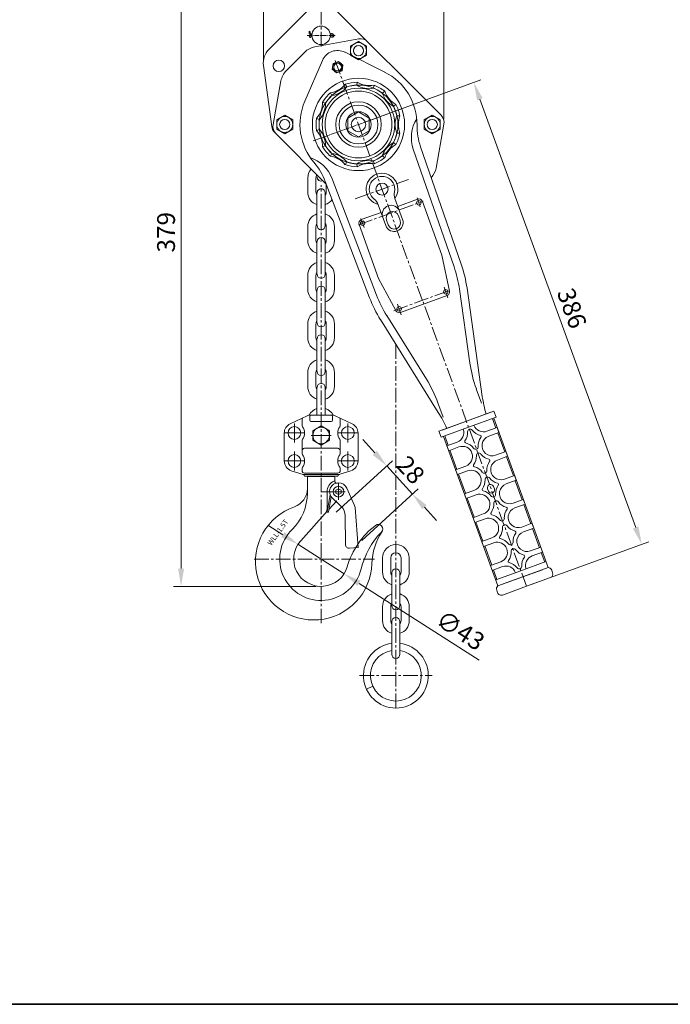
# Model space of a CAD drawing. Units: millimetres. Extents: x -1 to 4061, y 0 to 680.
# Drawn here: x 255 to 510, y 0 to 387 of the extents above; entities that cross this region are included whole.
import ezdxf

# ---------------------------------------------------------------- set-up
doc = ezdxf.new("R2010")
doc.units = ezdxf.units.MM
doc.linetypes.add('CENTER2', pattern=[28.575, 19.05, -3.175, 3.175, -3.175])
doc.layers.get('0').update_dxf_attribs({"lineweight": 35})
doc.layers.add('1', color=1, linetype='CENTER2', lineweight=15)
doc.layers.add('4', color=4, linetype='Continuous', lineweight=15)
doc.styles.get("Standard").update_dxf_attribs({"font": 'romans.shx', "width": 0.8, "height": 7, "bigfont": 'whgtxt.shx'})

msp = doc.modelspace()

# ---------------------------------------------------------------- linework, layer by layer
msp.add_lwpolyline([(-0.96, 0), (-0.96, 594), (839.04, 594), (839.04, 0), (-0.96, 0)], close=True)
at = {"layer": '1', "ltscale": 0.3}
for p, q in [((373.21, 399.01), (373.21, 375.8)), ((378.73, 370.68), (453.9, 164.14)), ((373.21, 149.62), (373.21, 321.71)), ((386.61, 316.3), (407.52, 323.92)), ((387.83, 306.11), (413.26, 315.36)), ((401.82, 272.36), (424.19, 280.5)), ((402.58, 259.17), (402.58, 115.52)), ((346.88, 174.86), (394.22, 174.86)), ((388.33, 129.1), (416.83, 129.1))]:
    msp.add_line(p, q, dxfattribs=at)
at = {"layer": '1', "ltscale": 0.1}
for p, q in [((367.73, 380.51), (378.68, 380.51)), ((405.58, 351.94), (370.07, 339.02))]:
    msp.add_line(p, q, dxfattribs=at)
at = {"layer": '1'}
for p, q in [((373.21, 326.55), (373.21, 326.55)), ((373.21, 326.55), (373.21, 326.55)), ((373.21, 317), (373.21, 317)), ((373.21, 317), (373.21, 317)), ((373.21, 317), (373.21, 317)), ((373.21, 307.45), (373.21, 307.45)), ((373.21, 307.45), (373.21, 307.45)), ((373.21, 297.9), (373.21, 297.9)), ((373.21, 297.9), (373.21, 297.9)), ((373.21, 288.35), (373.21, 288.35)), ((373.21, 278.8), (373.21, 278.8)), ((373.21, 269.25), (373.21, 269.25)), ((373.21, 259.7), (373.21, 259.7)), ((373.21, 250.15), (373.21, 250.15)), ((373.21, 240.6), (373.21, 240.6)), ((373.21, 231.05), (373.21, 231.05))]:
    msp.add_line(p, q, dxfattribs=at)
at = {"layer": '1', "ltscale": 0.5}
for p, q in [((410.9, 316.66), (412.19, 313.12)), ((388.81, 308.62), (390.1, 305.08)), ((421.52, 281.62), (423.03, 277.46)), ((403.2, 274.95), (404.71, 270.8)), ((358.96, 224.36), (366.71, 224.36)), ((362.71, 220.61), (362.71, 228.11)), ((387.46, 224.36), (379.71, 224.36)), ((383.71, 220.61), (383.71, 228.11)), ((369.23, 223.36), (377.19, 223.36)), ((362.71, 209.61), (362.71, 217.11)), ((383.71, 209.61), (383.71, 217.11)), ((358.96, 213.36), (366.71, 213.36)), ((387.46, 213.36), (379.71, 213.36)), ((373.17, 201.31), (383.54, 201.31)), ((380.04, 204.55), (380.04, 198.07))]:
    msp.add_line(p, q, dxfattribs=at)
at = {"layer": '4', "color": 4}
for p, q in [((350.58, 370.55), (350.58, 474.48)), ((421.46, 347.57), (421.46, 474.41)), ((318.17, 171.11), (318.17, 435.26)), ((368.26, 390.59), (352.69, 375.01)), ((420.35, 349.11), (378.87, 390.59)), ((368.93, 379.63), (368.55, 379.79)), ((368.94, 381.95), (368.57, 382.12)), ((370.76, 375.97), (387.96, 379.08)), ((376.83, 380.51), (376.99, 380.51)), ((366.79, 373.9), (359.5, 366.61)), ((398.18, 366.08), (382.59, 373.87)), ((350.56, 368.71), (353.77, 344.72)), ((366.79, 354.65), (373.72, 370.64)), ((357.42, 362.64), (354.32, 345.44)), ((383.29, 360.23), (382.68, 361.29)), ((387.18, 360.91), (387.4, 362.12)), ((389.77, 346.19), (436.03, 363.03)), ((393.83, 359.74), (394.04, 360.95)), ((377.44, 356.85), (376.83, 357.92)), ((397.25, 357.77), (398.19, 358.55)), ((374.9, 353.82), (373.75, 354.24)), ((401.59, 352.59), (402.53, 353.38)), ((435.6, 355.42), (496.83, 187.22)), ((402.94, 348.88), (404.17, 348.88)), ((372.6, 347.48), (371.44, 347.9)), ((418.36, 328.37), (421.46, 345.57)), ((375.23, 322.11), (354.91, 342.43)), ((372.6, 343.53), (371.44, 343.11)), ((402.94, 342.13), (404.17, 342.13)), ((374.9, 337.19), (373.75, 336.77)), ((401.59, 338.42), (402.53, 337.63)), ((412.27, 336.78), (428.27, 290.6)), ((377.44, 334.16), (376.83, 333.1)), ((397.25, 333.25), (398.19, 332.46)), ((409.43, 335.79), (425.44, 289.62)), ((383.29, 330.78), (382.68, 329.72)), ((387.18, 330.1), (387.4, 328.89)), ((393.83, 331.27), (394.04, 330.06)), ((367.96, 319.02), (367.96, 324.52)), ((371.18, 319.02), (371.18, 324.52)), ((374.83, 323.15), (392.25, 277.49)), ((375.23, 319.02), (375.23, 322.1)), ((377.58, 324.2), (395, 278.54)), ((371.58, 318.62), (371.58, 305.82)), ((374.83, 305.82), (374.83, 318.62)), ((398.63, 305.78), (395.64, 313.99)), ((405.2, 308.18), (402.22, 316.38)), ((403.32, 313.34), (411.08, 316.17)), ((413, 315.27), (420.69, 294.13)), ((388.99, 308.13), (396.75, 310.95)), ((404.28, 307.79), (403.6, 309.67)), ((388.1, 306.21), (395.79, 285.06)), ((399.58, 306.08), (398.9, 307.96)), ((367.96, 299.92), (367.96, 305.42)), ((371.18, 299.92), (371.18, 305.42)), ((375.23, 299.92), (375.23, 305.42)), ((378.46, 299.92), (378.46, 305.42)), ((371.58, 299.52), (371.58, 286.72)), ((374.83, 286.72), (374.83, 299.52)), ((420.69, 294.13), (423.66, 280.08)), ((367.96, 280.82), (367.96, 286.32)), ((371.18, 280.82), (371.18, 286.32)), ((375.23, 280.82), (375.23, 286.32)), ((378.46, 280.82), (378.46, 286.32)), ((395.79, 285.06), (402.55, 272.4)), ((371.58, 280.42), (371.58, 267.62)), ((374.83, 267.62), (374.83, 280.42)), ((427.57, 280.81), (431.68, 251.76)), ((430.54, 281.23), (436.55, 238.73)), ((404.38, 271.69), (422.71, 278.36)), ((367.96, 261.72), (367.96, 267.22)), ((371.18, 261.72), (371.18, 267.22)), ((375.23, 261.72), (375.23, 267.22)), ((378.46, 261.72), (378.46, 267.22)), ((396.54, 268.86), (419.25, 232.44)), ((399.03, 270.43), (414.56, 245.53)), ((371.58, 261.32), (371.58, 248.52)), ((374.83, 248.52), (374.83, 261.32)), ((367.96, 242.62), (367.96, 248.12)), ((371.18, 242.62), (371.18, 248.12)), ((375.23, 242.62), (375.23, 248.12)), ((378.46, 242.62), (378.46, 248.12)), ((371.58, 242.22), (371.58, 231.36)), ((374.83, 231.36), (374.83, 242.22)), ((434.2, 241.66), (436.25, 236.03)), ((419.11, 236.17), (421.16, 230.54)), ((439.88, 232.47), (420.73, 225.5)), ((430.3, 228.98), (441.11, 232.92)), ((430.3, 228.98), (441.11, 232.92)), ((441.96, 230.57), (441.11, 232.92)), ((441.96, 230.57), (441.11, 232.92)), ((367.7, 231.12), (361.01, 227.98)), ((365.71, 227.36), (365.71, 229.55)), ((368.71, 229.36), (368.71, 230.86)), ((368.76, 231.36), (373.21, 231.36)), ((369.21, 228.86), (373.21, 228.86)), ((373.21, 228.86), (369.21, 228.86)), ((377.65, 231.36), (373.21, 231.36)), ((377.21, 228.86), (373.21, 228.86)), ((377.71, 229.36), (377.71, 230.86)), ((378.71, 231.12), (385.41, 227.98)), ((380.71, 227.36), (380.71, 229.55)), ((430.3, 228.98), (419.5, 225.05)), ((430.3, 228.98), (419.5, 225.05)), ((431.16, 226.63), (441.96, 230.57)), ((440.56, 230.05), (441.92, 226.3)), ((441.02, 230.23), (462.4, 171.49)), ((441.02, 230.23), (462.4, 171.49)), ((358.71, 213.36), (358.71, 224.36)), ((387.71, 213.36), (387.71, 224.36)), ((420.35, 222.7), (419.5, 225.05)), ((420.35, 222.7), (419.5, 225.05)), ((431.16, 226.63), (420.35, 222.7)), ((438.38, 225.01), (442.39, 226.47)), ((439.07, 223.13), (443.08, 224.59)), ((442.39, 226.47), (443.08, 224.59)), ((442.61, 224.42), (445.34, 216.9)), ((365.71, 216.36), (365.71, 221.36)), ((380.71, 216.36), (380.71, 221.36)), ((394.27, 216.59), (389.54, 221.76)), ((421.29, 223.04), (442.67, 164.31)), ((421.76, 223.21), (423.13, 219.46)), ((426.67, 220.74), (422.66, 219.28)), ((366.71, 218.36), (373.21, 218.36)), ((373.21, 218.36), (366.71, 218.36)), ((379.71, 218.36), (373.21, 218.36)), ((422.66, 219.28), (423.34, 217.41)), ((427.35, 218.87), (423.34, 217.41)), ((423.81, 217.58), (426.55, 210.06)), ((441.8, 215.61), (445.81, 217.07)), ((445.81, 217.07), (446.5, 215.19)), ((379.12, 193.26), (401.2, 213.44)), ((442.49, 213.73), (446.5, 215.19)), ((446.03, 215.02), (448.76, 207.5)), ((361.48, 209.55), (366.18, 208.07)), ((365.71, 209.61), (365.71, 210.36)), ((384.93, 209.55), (380.23, 208.07)), ((380.71, 209.61), (380.71, 210.36)), ((398.99, 211.42), (409.1, 200.36)), ((430.09, 211.35), (426.08, 209.89)), ((426.08, 209.89), (426.76, 208.01)), ((430.78, 209.47), (426.76, 208.01)), ((380.23, 208.07), (366.18, 208.07)), ((366.71, 208.61), (373.21, 208.61)), ((366.71, 207.51), (366.71, 207.38)), ((366.71, 207.38), (373.21, 207.38)), ((366.71, 207.36), (373.21, 207.36)), ((367.79, 207.03), (367.79, 200.75)), ((373.21, 207.22), (367.83, 207.22)), ((373.13, 207.22), (378.51, 207.22)), ((379.71, 208.61), (373.21, 208.61)), ((379.71, 207.38), (373.21, 207.38)), ((378.54, 207.03), (378.54, 205.55)), ((379.71, 207.51), (379.71, 207.38)), ((427.23, 208.18), (429.97, 200.66)), ((445.22, 206.21), (449.23, 207.67)), ((445.91, 204.33), (449.92, 205.79)), ((449.23, 207.67), (449.92, 205.79)), ((449.45, 205.62), (452.18, 198.11)), ((375.54, 201.31), (375.54, 194.5)), ((386.36, 195.9), (383.29, 202.63)), ((389.23, 182.2), (411.31, 202.38)), ((433.51, 201.95), (429.5, 200.49)), ((438.62, 202.48), (438.96, 201.54)), ((440.97, 203.33), (441.31, 202.4)), ((375.61, 193.54), (376.77, 200.07)), ((377.15, 199.34), (376.1, 193.45)), ((379.32, 197.74), (376.26, 194.34)), ((381.2, 195.42), (377.55, 198.85)), ((429.5, 200.49), (430.18, 198.61)), ((434.2, 200.07), (430.18, 198.61)), ((430.65, 198.78), (433.39, 191.26)), ((448.64, 196.82), (452.65, 198.28)), ((452.65, 198.28), (453.34, 196.4)), ((375.62, 193.63), (365.19, 182.06)), ((387.76, 179.34), (386.54, 195.15)), ((413.82, 195.19), (418.54, 190.02)), ((449.33, 194.94), (453.34, 196.4)), ((452.87, 196.23), (455.6, 188.71)), ((382.64, 191.97), (382.76, 180.56)), ((436.93, 192.55), (432.92, 191.09)), ((432.92, 191.09), (433.6, 189.21)), ((437.62, 190.67), (433.6, 189.21)), ((358.21, 184.42), (352.32, 188.19)), ((434.07, 189.39), (436.81, 181.87)), ((452.06, 187.42), (456.07, 188.88)), ((452.75, 185.54), (456.76, 187)), ((456.07, 188.88), (456.76, 187)), ((456.29, 186.83), (459.02, 179.31)), ((440.35, 183.16), (436.34, 181.7)), ((364.11, 180.65), (382.23, 169.07)), ((384.38, 179.08), (387.76, 179.34)), ((436.34, 181.7), (437.02, 179.82)), ((441.04, 181.28), (437.02, 179.82)), ((437.49, 179.99), (440.23, 172.47)), ((455.48, 178.02), (459.49, 179.48)), ((455.78, 164.83), (502.04, 181.67)), ((459.49, 179.48), (460.18, 177.6)), ((397.33, 169.78), (397.33, 175.28)), ((400.55, 169.78), (400.55, 175.28)), ((404.6, 169.78), (404.6, 175.28)), ((407.83, 169.78), (407.83, 175.28)), ((456.17, 176.14), (460.18, 177.6)), ((459.71, 177.43), (461.08, 173.67)), ((443.77, 173.76), (439.76, 172.3)), ((439.76, 172.3), (440.44, 170.42)), ((444.46, 171.88), (440.44, 170.42)), ((440.91, 170.59), (442.28, 166.83)), ((451.68, 170.25), (441.81, 166.66)), ((444.78, 165.08), (460.29, 170.73)), ((451.68, 170.25), (461.55, 173.84)), ((462.4, 171.49), (452.53, 167.9)), ((452.53, 167.9), (460.17, 170.68)), ((463.82, 170.51), (464.2, 169.49)), ((464.2, 169.49), (463.82, 170.51)), ((400.95, 169.38), (400.95, 156.58)), ((404.2, 156.58), (404.2, 169.38)), ((442.67, 164.31), (452.53, 167.9)), ((453.9, 164.14), (463.3, 167.57)), ((371.21, 164.11), (315.17, 164.11)), ((435.35, 135.1), (388.12, 165.3)), ((442.21, 162.64), (442.58, 161.62)), ((442.58, 161.62), (442.21, 162.64)), ((453.9, 164.14), (444.51, 160.72)), ((397.33, 150.68), (397.33, 156.18)), ((400.55, 150.68), (400.55, 156.18)), ((404.6, 150.68), (404.6, 156.18)), ((407.83, 150.68), (407.83, 156.18)), ((400.95, 150.28), (400.95, 137.48)), ((404.2, 137.48), (404.2, 150.28)), ((393.52, 124.88), (391.02, 123.71))]:
    msp.add_line(p, q, dxfattribs=at)
for points in [[(387.89, 370.87), (391.03, 372.68), (391.03, 376.31), (387.89, 378.12), (384.75, 376.31), (384.75, 372.68)], [(377.96, 369.51), (377.57, 367.29), (379.29, 365.84), (381.41, 366.61), (381.8, 368.83), (380.08, 370.28)], [(358.9, 341.88), (362.04, 343.69), (362.04, 347.32), (358.9, 349.13), (355.76, 347.32), (355.76, 343.69)], [(392.14, 347.96), (387.89, 350.41), (383.64, 347.96), (383.64, 343.05), (387.89, 340.6), (392.14, 343.05)], [(416.88, 341.88), (420.02, 343.69), (420.02, 347.32), (416.88, 349.13), (413.74, 347.32), (413.74, 343.69)], [(381.05, 201.89), (380.05, 202.46), (379.05, 201.89), (379.05, 200.73), (380.05, 200.15), (381.05, 200.73)]]:
    msp.add_lwpolyline(points, close=True, dxfattribs=at)
for points in [[(373.21, 219.63), (369.96, 221.5), (369.96, 225.26), (373.21, 227.13)], [(373.21, 219.63), (376.46, 221.5), (376.46, 225.26), (373.21, 227.13)]]:
    msp.add_lwpolyline(points, dxfattribs=at)
for centre, radius in [((373.21, 380.51), 3.62), ((373.21, 380.51), 3.62), ((387.89, 374.5), 3.14), ((387.89, 374.5), 2), ((356.58, 368.55), 2.25), ((379.68, 368.06), 1.95), ((379.68, 368.06), 1.5), ((387.89, 345.51), 18.12), ((387.89, 345.51), 15.5), ((387.89, 345.51), 14.25), ((387.89, 345.51), 13.13), ((387.89, 345.51), 8.9), ((387.89, 345.51), 7.63), ((358.9, 345.51), 3.14), ((387.89, 345.51), 5), ((387.89, 345.51), 2.83), ((416.88, 345.51), 3.14), ((358.9, 345.51), 2), ((416.88, 345.51), 2), ((397.13, 320.13), 2.37), ((411.59, 314.76), 0.875), ((411.59, 314.76), 0.875), ((389.51, 306.72), 0.875), ((389.51, 306.72), 0.875), ((422.19, 279.77), 0.875), ((422.19, 279.77), 0.875), ((403.87, 273.1), 0.875), ((403.87, 273.1), 0.875), ((362.71, 224.36), 2.5), ((383.71, 224.36), 2.5), ((362.71, 213.36), 2.5), ((383.71, 213.36), 2.5), ((380.04, 201.31), 2.12)]:
    msp.add_circle(centre, radius, dxfattribs=at)
for centre, radius, start, end in [((369.61, 381.65), 1.14, 155.6463, 268.7851), ((369.61, 379.36), 1.14, 91.2149, 157.8573), ((369.61, 381.65), 0.728, 155.6463, 270), ((369.61, 379.36), 0.728, 90, 157.8573), ((376.75, 381.42), 0.5, 276.9237, 311.0812), ((376.75, 379.59), 0.5, 48.9188, 83.0763), ((376.99, 381.01), 0.5, 270, 317.8255), ((376.99, 380.01), 0.5, 42.1745, 90), ((377.54, 380.51), 0.712, 228.9188, 131.0812), ((377.54, 380.51), 0.245, 222.1745, 137.8255), ((388.66, 375.14), 4, 45, 100.2222), ((372.09, 368.59), 7.5, 100.2222, 135), ((387.89, 374.5), 2, 328.5532, 211.4468), ((357.99, 369.71), 7.5, 135, 187.6333), ((379.68, 368.06), 6.5, 63.4325, 156.5675), ((364.8, 361.31), 7.5, 135, 169.7778), ((387.89, 345.51), 23, 359.3535, 63.4325), ((375.31, 367.29), 9.5, 279.1904, 320.8096), ((375.93, 366.23), 9.5, 279.1904, 320.8096), ((387.89, 345.51), 16.62, 91.7129, 108.2871), ((387.89, 345.51), 15.42, 92.6389, 107.3611), ((392.05, 369.07), 9.5, 239.1904, 280.8096), ((392.26, 370.28), 9.5, 239.1904, 280.8096), ((387.89, 345.51), 15.42, 52.6389, 67.3611), ((387.89, 345.51), 16.62, 51.7129, 68.2871), ((387.89, 345.51), 16.62, 131.7129, 148.2871), ((387.89, 345.51), 15.42, 132.6389, 147.3611), ((406.22, 360.89), 9.5, 199.1904, 240.8096), ((407.17, 361.68), 9.5, 199.1904, 240.8096), ((387.89, 345.51), 23, 156.5675, 220.6465), ((364.25, 354.11), 9.5, 319.1904, 0.8096), ((365.4, 353.69), 9.5, 319.1904, 0.8096), ((387.89, 345.51), 15.42, 12.6389, 27.3611), ((387.89, 345.51), 16.62, 11.7129, 28.2871), ((411.82, 345.51), 9.5, 159.1904, 200.8096), ((413.05, 345.51), 9.5, 159.1904, 200.8096), ((417.53, 346.28), 4, 349.7778, 45), ((357.74, 345.26), 4, 187.6333, 225), ((358.26, 344.73), 4, 169.7778, 225), ((387.89, 345.51), 16.62, 171.7129, 188.2871), ((387.89, 345.51), 15.42, 172.6389, 187.3611), ((422.66, 340.38), 14, 148.0722, 199.1166), ((435.89, 344.96), 25, 179.3535, 199.1166), ((364.25, 336.9), 9.5, 359.1904, 40.8096), ((365.4, 337.32), 9.5, 359.1904, 40.8096), ((387.89, 345.51), 15.42, 332.6389, 347.3611), ((387.89, 345.51), 16.62, 331.7129, 348.2871), ((387.89, 345.51), 16.62, 211.7129, 228.2871), ((387.89, 345.51), 15.42, 212.6389, 227.3611), ((406.22, 330.12), 9.5, 119.1904, 160.8096), ((407.17, 329.33), 9.5, 119.1904, 160.8096), ((375.31, 323.72), 9.5, 39.1904, 80.8096), ((375.93, 324.78), 9.5, 39.1904, 80.8096), ((387.89, 345.51), 15.42, 292.6389, 307.3611), ((364.5, 319.21), 14, 20.8834, 71.9278), ((351.47, 314.24), 25, 20.8834, 40.6465), ((387.89, 345.51), 16.62, 251.7129, 268.2871), ((387.89, 345.51), 15.42, 252.6389, 267.3611), ((392.05, 321.94), 9.5, 79.1904, 120.8096), ((392.26, 320.73), 9.5, 79.1904, 120.8096), ((387.89, 345.51), 16.62, 291.7129, 308.2871), ((373.21, 324.52), 5.25, 138.0329, 180), ((373.21, 324.52), 2.03, 142.8841, 180), ((373.21, 324.92), 1.62, 180, 234.7949), ((373.21, 324.92), 1.62, 180, 294.8187), ((397.13, 320.13), 6.23, 324.1679, 255.8321), ((397.13, 320.13), 5, 348.2117, 231.7883), ((410.98, 329.7), 7.5, 317.2234, 349.7778), ((373.21, 319.02), 5.25, 180, 251.9695), ((373.21, 319.02), 2.03, 180, 216.6335), ((373.21, 318.62), 1.62, 58.5344, 180), ((373.21, 318.62), 1.62, 58.5344, 180), ((373.21, 318.62), 1.62, 0, 180), ((373.21, 319.02), 2.03, 323.3665, 0), ((373.21, 319.02), 2.03, 323.3665, 332.7595), ((406.92, 318.09), 5, 168.2117, 200), ((373.21, 319.02), 5.25, 288.0305, 325.5898), ((390.94, 312.28), 5, 20, 51.7883), ((400.72, 310.27), 3.5, 110, 200), ((400.72, 310.27), 3.5, 20, 110), ((411.59, 314.76), 1.5, 20, 110), ((373.21, 305.42), 5.25, 108.0305, 180), ((373.21, 305.42), 5.25, 0, 71.9695), ((401.25, 308.82), 2.5, 110, 200), ((401.25, 308.82), 2.5, 20, 110), ((373.21, 305.42), 2.03, 143.3665, 180), ((373.21, 305.82), 1.62, 180, 0), ((373.21, 305.42), 2.03, 0, 36.6335), ((389.51, 306.72), 1.5, 110, 200), ((401.92, 306.98), 3.5, 200, 290), ((401.93, 306.94), 2.5, 200, 290), ((401.93, 306.94), 2.5, 290, 20), ((401.92, 306.98), 3.5, 290, 20), ((373.21, 299.92), 5.25, 180, 251.9695), ((373.21, 299.92), 2.03, 180, 216.6335), ((373.21, 299.52), 1.62, 0, 180), ((373.21, 299.52), 1.62, 0, 180), ((373.21, 299.92), 2.03, 323.3665, 0), ((373.21, 299.92), 5.25, 288.0305, 0), ((373.21, 286.32), 5.25, 108.0305, 180), ((373.21, 286.32), 5.25, 0, 71.9695), ((381.03, 274.23), 50, 8.0562, 19.1166), ((373.21, 286.32), 2.03, 143.3665, 180), ((373.21, 286.72), 1.62, 180, 0), ((373.21, 286.32), 2.03, 0, 36.6335), ((381.03, 274.23), 47, 8.0562, 19.1166), ((373.21, 280.82), 5.25, 180, 251.9695), ((373.21, 280.82), 2.03, 180, 216.6335), ((373.21, 280.42), 1.62, 0, 180), ((373.21, 280.82), 2.03, 323.3665, 0), ((373.21, 280.82), 5.25, 288.0305, 0), ((438.91, 295.29), 47, 200.8834, 211.9438), ((422.19, 279.77), 1.5, 290, 20), ((438.97, 295.31), 50, 200.8834, 211.9438), ((373.21, 267.22), 5.25, 108.0305, 180), ((373.21, 267.22), 5.25, 0, 71.9695), ((403.87, 273.1), 1.5, 200, 290), ((373.21, 267.22), 2.03, 143.3665, 180), ((373.21, 267.62), 1.62, 180, 0), ((373.21, 267.22), 2.03, 0, 36.6335), ((373.21, 261.32), 1.62, 0, 180), ((373.21, 261.72), 5.25, 180, 251.9695), ((373.21, 261.72), 2.03, 180, 216.6335), ((373.21, 261.72), 2.03, 323.3665, 0), ((373.21, 261.72), 5.25, 288.0305, 0), ((373.21, 248.12), 5.25, 108.0305, 180), ((373.21, 248.12), 5.25, 0, 71.9695), ((373.21, 248.12), 2.03, 143.3665, 180), ((373.21, 248.52), 1.62, 180, 0), ((373.21, 248.12), 2.03, 0, 36.6335), ((373.21, 242.22), 1.62, 0, 180), ((373.21, 242.62), 5.25, 180, 251.9695), ((373.21, 242.62), 2.03, 180, 216.6335), ((373.21, 242.62), 2.03, 323.3665, 0), ((373.21, 242.62), 5.25, 288.0305, 0), ((486.06, 245.74), 50, 188.0562, 196.1903), ((373.21, 229.02), 5.25, 108.0305, 153.739), ((373.21, 229.02), 5.25, 26.261, 71.9695), ((376.82, 205.98), 50, 23.8097, 31.9438), ((366.71, 229.55), 1, 115.1424, 180), ((368.76, 228.86), 2.5, 90, 115.1424), ((369.21, 230.86), 0.5, 90, 180), ((377.21, 230.86), 0.5, 0, 90), ((377.21, 229.36), 0.5, 270, 0), ((377.65, 228.86), 2.5, 64.8576, 90), ((379.71, 229.55), 1, 0, 64.8576), ((362.71, 224.36), 4, 115.1424, 180), ((366.71, 227.36), 1, 180, 216.8699), ((362.71, 224.36), 4, 323.1301, 36.8699), ((373.21, 223.38), 3.25, 90, 270), ((373.21, 223.38), 3.25, 270, 90), ((383.71, 224.36), 4, 143.1301, 216.8699), ((379.71, 227.36), 1, 323.1301, 0), ((383.71, 224.36), 4, 0, 64.8576), ((425.3, 224.5), 4, 290, 20), ((425.3, 224.5), 5.5, 323.5573, 3.4652), ((431.79, 224.9), 1, 36.5348, 183.4652), ((437.01, 228.77), 5.5, 216.5348, 256.4427), ((437.01, 228.77), 4, 200, 290), ((366.71, 221.36), 1, 143.1301, 180), ((379.71, 221.36), 1, 0, 36.8699), ((430.13, 220.94), 0.5, 143.5573, 256.4427), ((428.72, 215.11), 5.5, 36.5348, 76.4427), ((440.43, 219.37), 5.5, 143.5573, 183.4652), ((435.61, 222.93), 0.5, 323.5573, 76.4427), ((440.43, 219.37), 4, 110, 290), ((366.71, 217.36), 1, 90, 180), ((379.71, 217.36), 1, 0, 90), ((428.72, 215.11), 4, 290, 110), ((433.95, 218.98), 1, 216.5348, 3.4652), ((362.71, 213.36), 4, 180, 252.137), ((366.71, 216.36), 1, 180, 216.8699), ((362.71, 213.36), 4, 323.1301, 36.8699), ((383.71, 213.36), 4, 143.1301, 216.8699), ((379.71, 216.36), 1, 323.1301, 0), ((383.71, 213.36), 4, 287.863, 0), ((428.72, 215.11), 5.5, 323.5573, 3.4652), ((435.21, 215.5), 1, 36.5348, 183.4652), ((440.43, 219.37), 5.5, 216.5348, 256.4427), ((443.85, 209.97), 5.5, 143.5573, 183.4652), ((439.03, 213.54), 0.5, 323.5573, 76.4427), ((443.85, 209.97), 4, 110, 290), ((366.71, 210.36), 1, 143.1301, 180), ((366.71, 209.61), 1, 180, 270), ((379.71, 209.61), 1, 270, 0), ((379.71, 210.36), 1, 360, 36.8699), ((432.14, 205.71), 4, 290, 110), ((433.55, 211.54), 0.5, 143.5573, 256.4427), ((432.14, 205.71), 5.5, 36.5348, 76.4427), ((437.37, 209.58), 1, 216.5348, 3.4652), ((365.96, 207.36), 0.75, 0, 72.5571), ((368.29, 207.03), 0.5, 135, 180), ((380.04, 201.31), 4.5, 113.5782, 180.0247), ((378.04, 205.89), 0.5, 293.5782, 0), ((378.04, 207.03), 0.5, 0, 45), ((380.46, 207.36), 0.75, 107.4429, 180), ((432.14, 205.71), 5.5, 323.5573, 3.4652), ((438.63, 206.1), 1, 36.5348, 183.4652), ((443.85, 209.97), 5.5, 216.5348, 256.4427), ((360.29, 202.48), 7.5, 289.2213, 0), ((380.04, 201.31), 3.5, 22.1615, 224.5912), ((436.97, 202.15), 0.5, 143.5573, 256.4427), ((435.56, 196.31), 5.5, 36.5348, 76.4427), ((439.79, 202.91), 1.25, 20, 200), ((440.14, 201.97), 1.25, 200, 20), ((447.27, 200.57), 5.5, 143.5573, 183.4652), ((442.45, 204.14), 0.5, 323.5573, 76.4427), ((447.27, 200.57), 4, 110, 290), ((347.79, 200.75), 20, 314.427, 0), ((435.56, 196.31), 4, 290, 110), ((440.79, 200.18), 1, 216.5348, 3.4652), ((442.05, 196.71), 1, 36.5348, 183.4652), ((447.27, 200.57), 5.5, 216.5348, 256.4427), ((370.29, 173.8), 22.88, 109.2213, 358.0417), ((373.04, 194.5), 2.5, 317.9518, 0), ((375.85, 193.5), 0.25, 169.5338, 349.8728), ((377.64, 191.91), 5, 0.613, 44.5912), ((384.05, 194.95), 2.5, 4.427, 22.1615), ((435.56, 196.31), 5.5, 323.5573, 3.4652), ((450.69, 191.18), 5.5, 143.5573, 183.4652), ((445.87, 194.74), 0.5, 323.5573, 76.4427), ((450.69, 191.18), 4, 110, 290), ((438.98, 186.92), 4, 290, 110), ((440.39, 192.75), 0.5, 143.5573, 256.4427), ((438.98, 186.92), 5.5, 36.5348, 76.4427), ((444.21, 190.79), 1, 216.5348, 3.4652), ((373.17, 174.86), 16.25, 134.427, 346.3045), ((413.73, 163.04), 31.5, 127.384, 163.7536), ((418.14, 172.17), 25, 147.1482, 178.0417), ((395.67, 186.68), 1.75, 315.9363, 127.384), ((438.98, 186.92), 5.5, 323.5573, 3.4652), ((445.47, 187.31), 1, 36.5348, 183.4652), ((450.69, 191.18), 5.5, 216.5348, 256.4427), ((449.29, 185.35), 0.5, 323.5573, 76.4427), ((373.17, 174.86), 10.75, 137.9518, 343.7536), ((419.56, 163.55), 31.5, 135.9363, 166.3045), ((443.81, 183.35), 0.5, 143.5573, 256.4427), ((442.4, 177.52), 5.5, 36.5348, 76.4427), ((454.11, 181.78), 5.5, 143.5573, 183.4652), ((454.11, 181.78), 4, 110, 290), ((384.26, 180.57), 1.5, 180.613, 274.427), ((402.58, 175.28), 5.25, 90, 180), ((402.58, 175.28), 5.25, 0, 90), ((442.4, 177.52), 4, 290, 110), ((447.63, 181.39), 1, 216.5348, 3.4652), ((448.89, 177.91), 1, 36.5348, 183.4652), ((454.11, 181.78), 5.5, 216.5348, 256.4427), ((402.58, 175.28), 2.03, 90, 180), ((402.58, 175.28), 2.03, 0, 90), ((447.23, 173.95), 0.5, 143.5573, 256.4427), ((442.4, 177.52), 5.5, 323.5573, 3.4652), ((457.53, 172.38), 5.5, 143.5573, 183.4652), ((452.71, 175.95), 0.5, 323.5573, 76.4427), ((457.53, 172.38), 4, 110, 200), ((402.58, 169.38), 1.62, 0, 180), ((445.82, 168.12), 4, 20, 110), ((445.82, 168.12), 5.5, 36.5348, 76.4427), ((451.05, 171.99), 1, 216.5348, 3.4652), ((462.42, 169.99), 1.5, 20, 90.5288), ((402.58, 169.78), 5.25, 180, 251.9695), ((402.58, 169.78), 2.03, 180, 216.6335), ((402.58, 169.78), 2.03, 323.3665, 0), ((402.58, 169.78), 5.25, 288.0305, 0), ((462.79, 168.97), 1.5, 290, 20), ((443.62, 163.15), 1.5, 129.4712, 200), ((402.58, 156.18), 5.25, 108.0305, 180), ((402.58, 156.18), 5.25, 0, 71.9695), ((443.99, 162.13), 1.5, 200, 290), ((402.58, 156.18), 2.03, 143.3665, 180), ((402.58, 156.58), 1.62, 180, 0), ((402.58, 156.18), 2.03, 0, 36.6335), ((402.58, 150.28), 1.62, 0, 180), ((402.58, 150.68), 5.25, 180, 251.9695), ((402.58, 150.68), 2.03, 180, 216.6335), ((402.58, 150.68), 2.03, 323.3665, 0), ((402.58, 150.68), 5.25, 288.0305, 0), ((402.58, 129.1), 12.75, 97.3223, 82.6777), ((402.58, 129.1), 10, 99.352, 80.648), ((402.58, 137.48), 1.62, 180, 0)]:
    msp.add_arc(centre, radius, start, end, dxfattribs=at)
at = {"layer": '4', "color": 4, "ltscale": 0.5}
for centre, radius, start, end in [((481.19, 258.77), 50, 188.0562, 200), ((372.13, 219.07), 50, 20, 31.9438), ((369.21, 229.36), 0.5, 180, 270), ((379.54, 205.55), 1, 180, 270)]:
    msp.add_arc(centre, radius, start, end, dxfattribs=at)
at = {"layer": '4', "color": 4}
for points in [[(436.7, 355.82), (434.51, 355.02), (433.21, 362)], [(395.13, 217.37), (393.4, 215.8), (398.99, 211.42)], [(414.68, 195.98), (412.96, 194.4), (409.1, 200.36)], [(497.92, 187.62), (495.73, 186.82), (499.22, 180.64)], [(358.84, 185.4), (357.59, 183.44), (364.11, 180.65)], [(317, 171.11), (319.34, 171.11), (318.17, 164.11)], [(388.75, 166.28), (387.49, 164.31), (382.23, 169.07)]]:
    msp.add_solid(points, dxfattribs=at)

# ---------------------------------------------------------------- texts
at = {"layer": '4', "color": 2, "char_height": 7, "attachment_point": 5}
for s, insert, rotation in [('379', (313.17, 303.18), 90), ('386', (470.91, 273.03), 290), ('28', (407.73, 209.26), 312.4193), ('∅43', (427.46, 146.08), 327.407)]:
    msp.add_mtext(s, dxfattribs=dict(at, insert=insert, rotation=rotation))
at = {"layer": '4', "color": 4, "insert": (356.2, 185.36), "char_height": 2, "attachment_point": 5, "rotation": 54.1443}
msp.add_mtext_dynamic_manual_height_columns('{\\fHeadline R|b0|i0|c129|p18;\\W1;WLL-1.5T}', width=23.5795, gutter_width=12.5, heights=[0], dxfattribs=at)

doc.saveas('drawing.dxf')
